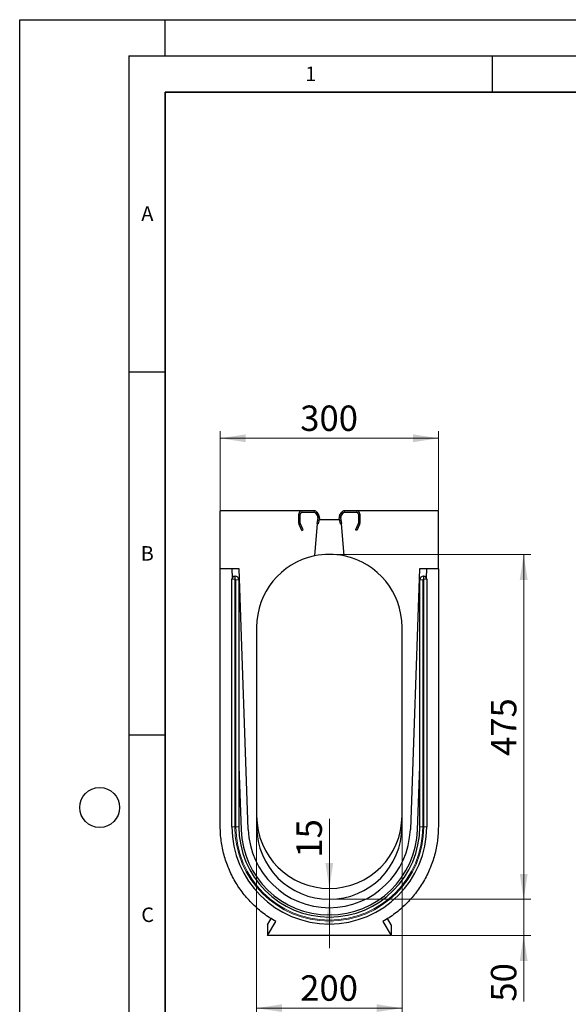
# Model space of a CAD drawing. Units: millimetres. Extents: x 0 to 420, y 0 to 297.
# Drawn here: x 0 to 75, y 161 to 297 of the extents above; entities that cross this region are included whole.
import ezdxf

# ---------------------------------------------------------------- set-up
doc = ezdxf.new("R2010")
doc.units = ezdxf.units.MM
doc.layers.add('LINIEN-DICK', color=7, linetype='Continuous', lineweight=35)
doc.layers.add('LINIEN-DÜNN', color=7, linetype='Continuous')
doc.layers.add('VORLAGE_TEXT', color=7, linetype='Continuous')
doc.styles.add('SLDTEXTSTYLE0', font='TXT', dxfattribs={"width": 0.605})
doc.dimstyles.new('SLDDIMSTYLE0', dxfattribs={"dimtxt": 3.5, "dimasz": 3.5, "dimexe": 0, "dimexo": 0.0625, "dimgap": 0.875, "dimtad": 1, "dimlfac": 10, "dimrnd": 1e-09, "dimzin": 12, "dimdsep": 46, "dimtxsty": 'SLDTEXTSTYLE0', "dimsah": 1, "dimcen": 0.09, "dimadec": 0, "dimazin": 3, "dimtfac": 1, "dimtdec": 3, "dimtofl": 0, "dimtmove": 0, "dimatfit": 3, "dimfxl": 0, "dimfrac": 2, "dimtolj": 1, "dimtzin": 12, "dimarcsym": 0})
doc.dimstyles.new('SLDDIMSTYLE2', dxfattribs={"dimtxt": 3.5, "dimasz": 3.5, "dimexe": 0, "dimexo": 0.0625, "dimgap": 0.875, "dimtad": 1, "dimdec": 0, "dimlfac": 10, "dimrnd": 1e-09, "dimzin": 12, "dimdsep": 46, "dimtxsty": 'SLDTEXTSTYLE0', "dimsah": 1, "dimcen": 0.09, "dimadec": 0, "dimazin": 3, "dimtfac": 1, "dimtdec": 3, "dimtmove": 0, "dimatfit": 0, "dimfxl": 0, "dimfrac": 2, "dimtolj": 1, "dimtzin": 12, "dimarcsym": 0})
doc.dimstyles.new('SLDDIMSTYLE3', dxfattribs={"dimtxt": 3.5, "dimasz": 3.5, "dimexe": 0, "dimexo": 0.0625, "dimgap": 0.875, "dimtad": 1, "dimlfac": 10, "dimrnd": 1e-09, "dimzin": 12, "dimdsep": 46, "dimtxsty": 'SLDTEXTSTYLE0', "dimsah": 1, "dimcen": 0.09, "dimadec": 0, "dimazin": 3, "dimtfac": 1, "dimtdec": 3, "dimtmove": 0, "dimatfit": 0, "dimfxl": 0, "dimfrac": 2, "dimtolj": 1, "dimtzin": 12, "dimarcsym": 0})

# ---------------------------------------------------------------- blocks, each defined once
blk = doc.blocks.new('_D_3')
at = {"color": 7, "linetype": 'Continuous', "lineweight": 0}
for p, q in [((32.6, 185.75), (32.6, 159.86)), ((52.6, 185.75), (52.6, 159.86)), ((32.6, 160.86), (52.6, 160.86))]:
    blk.add_line(p, q, dxfattribs=at)
at = {"color": 7, "linetype": 'Continuous', "lineweight": 18}
for points in [[(32.6, 160.86), (36.1, 160.33), (36.1, 161.4)], [(52.6, 160.86), (49.1, 161.4), (49.1, 160.33)]]:
    blk.add_solid(points, dxfattribs=at)
at = {"color": 7, "linetype": 'Continuous', "lineweight": 18, "insert": (38.59, 165.38), "char_height": 3.5, "attachment_point": 1, "style": 'SLDTEXTSTYLE0'}
blk.add_mtext('200', dxfattribs=at)
blk = doc.blocks.new('_D_4')
at = {"color": 7, "linetype": 'Continuous', "lineweight": 0}
for p, q in [((69.34, 175.85), (69.34, 182.58)), ((42.7, 175.85), (70.34, 175.85)), ((69.34, 170.86), (69.34, 175.85)), ((51.2, 170.86), (70.34, 170.86)), ((69.34, 170.86), (69.34, 161.76))]:
    blk.add_line(p, q, dxfattribs=at)
at = {"color": 7, "linetype": 'Continuous', "lineweight": 18}
for points in [[(69.34, 175.85), (69.88, 179.35), (68.8, 179.35)], [(69.34, 170.86), (68.8, 167.36), (69.88, 167.36)]]:
    blk.add_solid(points, dxfattribs=at)
at = {"color": 7, "linetype": 'Continuous', "lineweight": 18, "insert": (64.83, 161.76), "char_height": 3.5, "attachment_point": 1, "rotation": 90, "style": 'SLDTEXTSTYLE0'}
blk.add_mtext('50', dxfattribs=at)
blk = doc.blocks.new('_D_5')
at = {"color": 7, "linetype": 'Continuous', "lineweight": 0}
for p, q in [((42.7, 223.35), (70.34, 223.35)), ((69.34, 175.85), (69.34, 223.35)), ((42.7, 175.85), (70.34, 175.85))]:
    blk.add_line(p, q, dxfattribs=at)
at = {"color": 7, "linetype": 'Continuous', "lineweight": 18}
for points in [[(69.34, 223.35), (68.8, 219.85), (69.88, 219.85)], [(69.34, 175.85), (69.88, 179.35), (68.8, 179.35)]]:
    blk.add_solid(points, dxfattribs=at)
at = {"color": 7, "linetype": 'Continuous', "lineweight": 18, "insert": (64.83, 195.59), "char_height": 3.5, "attachment_point": 1, "rotation": 90, "style": 'SLDTEXTSTYLE0'}
blk.add_mtext('475', dxfattribs=at)
blk = doc.blocks.new('_D_6')
at = {"color": 7, "linetype": 'Continuous', "lineweight": 0}
for p, q in [((42.6, 177.35), (42.6, 186.94)), ((42.5, 177.35), (41.6, 177.35)), ((42.6, 175.85), (42.6, 177.35)), ((42.5, 175.85), (41.6, 175.85)), ((42.6, 175.85), (42.6, 169.12))]:
    blk.add_line(p, q, dxfattribs=at)
at = {"color": 7, "linetype": 'Continuous', "lineweight": 18}
for points in [[(42.6, 177.35), (43.13, 180.85), (42.06, 180.85)], [(42.6, 175.85), (42.06, 172.35), (43.13, 172.35)]]:
    blk.add_solid(points, dxfattribs=at)
at = {"color": 7, "linetype": 'Continuous', "lineweight": 18, "insert": (38.08, 181.59), "char_height": 3.5, "attachment_point": 1, "rotation": 90, "style": 'SLDTEXTSTYLE0'}
blk.add_mtext('15', dxfattribs=at)
blk = doc.blocks.new('_D_7')
at = {"color": 7, "linetype": 'Continuous', "lineweight": 0}
for p, q in [((27.6, 229.45), (27.6, 240.35)), ((57.6, 229.45), (57.6, 240.35)), ((27.6, 239.35), (57.6, 239.35))]:
    blk.add_line(p, q, dxfattribs=at)
at = {"color": 7, "linetype": 'Continuous', "lineweight": 18}
for points in [[(27.6, 239.35), (31.1, 238.81), (31.1, 239.89)], [(57.6, 239.35), (54.1, 239.89), (54.1, 238.81)]]:
    blk.add_solid(points, dxfattribs=at)
at = {"color": 7, "linetype": 'Continuous', "lineweight": 18, "insert": (38.59, 243.86), "char_height": 3.5, "attachment_point": 1, "style": 'SLDTEXTSTYLE0'}
blk.add_mtext('300', dxfattribs=at)

msp = doc.modelspace()

# ---------------------------------------------------------------- linework, layer by layer
at = {"color": 7, "linetype": 'Continuous', "lineweight": 25}
for p, q in [((27.5964, 221.3488), (27.5964, 229.3488)), ((38.7964, 229.3488), (27.5964, 229.3488)), ((40.5288, 229.3488), (38.7964, 229.3488)), ((46.3964, 229.3488), (44.664, 229.3488)), ((57.5964, 229.3488), (46.3964, 229.3488)), ((57.5964, 221.3488), (57.5964, 229.3488)), ((38.3964, 227.6371), (38.3964, 228.9488)), ((38.5964, 227.6371), (38.5964, 228.9488)), ((40.5288, 229.1488), (38.7964, 229.1488)), ((40.7457, 228.9819), (40.5878, 229.1399)), ((40.6965, 229.0577), (41.0053, 228.5822)), ((40.7457, 228.9819), (41.0053, 228.5822)), ((41.0332, 228.4317), (40.8597, 227.6156)), ((41.0042, 228.2952), (40.8597, 227.6156)), ((40.8642, 229.1666), (41.173, 228.6911)), ((41.0257, 228.5411), (41.0042, 228.2952)), ((41.2288, 228.3901), (41.0554, 227.574)), ((41.1775, 228.1488), (44.0152, 228.1488)), ((44.1374, 227.574), (43.9639, 228.3901)), ((44.0197, 228.6911), (44.3285, 229.1666)), ((44.333, 227.6156), (44.1595, 228.4317)), ((44.1885, 228.2952), (44.167, 228.5411)), ((44.1874, 228.5822), (44.4962, 229.0577)), ((44.1874, 228.5822), (44.447, 228.9819)), ((44.333, 227.6156), (44.1885, 228.2952)), ((44.605, 229.1399), (44.447, 228.9819)), ((46.3964, 229.1488), (44.664, 229.1488)), ((46.5964, 228.9488), (46.5964, 227.6371)), ((46.7964, 228.9488), (46.7964, 227.6371)), ((38.819, 226.6421), (38.4338, 227.4681)), ((39.0003, 226.7267), (38.6151, 227.5526)), ((38.819, 226.6421), (39.0003, 226.7267)), ((40.9432, 227.5979), (40.553, 223.1378)), ((41.0554, 227.574), (40.8597, 227.6156)), ((40.9432, 227.5979), (40.8597, 227.6156)), ((44.1374, 227.574), (44.333, 227.6156)), ((44.2496, 227.5979), (44.333, 227.6156)), ((44.6398, 223.1378), (44.2496, 227.5979)), ((46.5776, 227.5526), (46.1925, 226.7267)), ((46.3738, 226.6421), (46.1925, 226.7267)), ((46.7589, 227.4681), (46.3738, 226.6421)), ((30.1964, 221.3488), (27.5964, 221.3488)), ((29.1958, 221.3488), (29.2384, 220.1273)), ((31.4497, 185.4595), (30.1964, 221.3488)), ((54.9964, 221.3488), (53.7431, 185.4595)), ((57.5964, 221.3488), (54.9964, 221.3488)), ((55.9543, 220.1273), (55.997, 221.3488)), ((29.1964, 185.8488), (29.1964, 219.9488)), ((29.5964, 220.3488), (29.6464, 220.3488)), ((30.1464, 219.8488), (30.1464, 185.8488)), ((55.0464, 185.8488), (55.0464, 219.8488)), ((55.5464, 220.3488), (55.5964, 220.3488)), ((55.9964, 219.9488), (55.9964, 185.8488)), ((32.5964, 213.3488), (32.5964, 187.3488)), ((52.5964, 187.3488), (52.5964, 213.3488)), ((30.1464, 194.1269), (30.4503, 185.4246)), ((54.7425, 185.4246), (55.0464, 194.1269)), ((32.5964, 187.3488), (32.5964, 185.8488)), ((52.5964, 185.8488), (52.5964, 187.3488)), ((34.0964, 172.3488), (34.5858, 173.1965)), ((34.0964, 170.8638), (35.2169, 172.8046)), ((34.0964, 172.3488), (34.0964, 170.8638)), ((49.9759, 172.8046), (51.0964, 170.8638)), ((51.0964, 172.3488), (50.6083, 173.1941)), ((51.0964, 172.3488), (51.0964, 170.8638)), ((51.0964, 170.8638), (34.0964, 170.8638))]:
    msp.add_line(p, q, dxfattribs=at)
at = {"color": 8, "linetype": 'Continuous', "lineweight": 18}
for p, q in [((38.7964, 229.1488), (38.7964, 229.3488)), ((40.5288, 229.1488), (40.5288, 229.3488)), ((44.664, 229.1488), (44.664, 229.3488)), ((46.3964, 229.1488), (46.3964, 229.3488)), ((38.5964, 228.9488), (38.3964, 228.9488)), ((40.6965, 229.0577), (40.8642, 229.1666)), ((41.0053, 228.5822), (41.173, 228.6911)), ((41.0332, 228.4317), (41.2288, 228.3901)), ((44.1595, 228.4317), (43.9639, 228.3901)), ((44.1874, 228.5822), (44.0197, 228.6911)), ((44.4962, 229.0577), (44.3285, 229.1666)), ((46.5964, 228.9488), (46.7964, 228.9488)), ((38.5964, 227.6371), (38.3964, 227.6371)), ((38.6151, 227.5526), (38.4338, 227.4681)), ((46.5776, 227.5526), (46.7589, 227.4681)), ((46.5964, 227.6371), (46.7964, 227.6371)), ((29.1964, 219.9488), (29.5964, 219.9488)), ((29.5964, 220.3488), (29.5964, 219.9488)), ((29.6464, 219.9488), (29.5964, 219.9488)), ((29.5964, 219.9488), (29.5964, 185.8488)), ((29.6464, 220.3488), (29.6464, 219.9488)), ((29.7464, 185.8488), (29.7464, 219.8488)), ((30.1464, 219.8488), (29.7464, 219.8488)), ((55.4464, 219.8488), (55.0464, 219.8488)), ((55.4464, 219.8488), (55.4464, 185.8488)), ((55.5464, 219.9488), (55.5464, 220.3488)), ((55.5964, 219.9488), (55.5464, 219.9488)), ((55.5964, 219.9488), (55.5964, 220.3488)), ((55.5964, 185.8488), (55.5964, 219.9488)), ((55.5964, 219.9488), (55.9964, 219.9488)), ((29.1964, 185.8488), (29.5964, 185.8488)), ((30.1464, 185.8488), (29.7464, 185.8488)), ((55.4464, 185.8488), (55.0464, 185.8488)), ((55.5964, 185.8488), (55.9964, 185.8488))]:
    msp.add_line(p, q, dxfattribs=at)
at = {"color": 7, "linetype": 'Continuous', "lineweight": 25}
for centre, radius, start, end in [((38.7964, 228.9488), 0.4, 90, 180), ((40.5288, 228.9488), 0.4, 33, 90), ((44.664, 228.9488), 0.4, 90, 147), ((46.3964, 228.9488), 0.4, 0, 90), ((38.7964, 228.9488), 0.2, 90, 180), ((40.5288, 228.9488), 0.2, 33, 90), ((40.5288, 228.9488), 0.2, 72.845084, 90), ((40.8376, 228.4733), 0.2, 348, 33), ((40.8376, 228.4733), 0.2, 19.834931, 33), ((40.8376, 228.4733), 0.4, 348, 33), ((44.3552, 228.4733), 0.4, 147, 192), ((44.3552, 228.4733), 0.2, 147, 192), ((44.3552, 228.4733), 0.2, 147, 160.165069), ((44.664, 228.9488), 0.2, 90, 147), ((44.664, 228.9488), 0.2, 90, 107.154916), ((46.3964, 228.9488), 0.2, 0, 90), ((38.7964, 227.6371), 0.4, 180, 205), ((38.7964, 227.6371), 0.2, 180, 205), ((46.3964, 227.6371), 0.2, 335, 0), ((46.3964, 227.6371), 0.4, 335, 0), ((42.5964, 213.3488), 10, 101.790788, 180), ((42.5964, 213.3488), 10, 78.209197, 101.790819), ((42.5964, 213.3488), 10, 360, 78.209212), ((29.5964, 219.9488), 0.4, 90, 180), ((29.6464, 219.8488), 0.5, 0, 90), ((55.5464, 219.8488), 0.5, 90, 180), ((55.5964, 219.9488), 0.4, 0, 90), ((42.5964, 187.3488), 10, 180, 0), ((42.5964, 185.8488), 13.4, 180, 0), ((42.5964, 185.8488), 12.45, 180, 0), ((42.5964, 185.8488), 10, 180, 0), ((42.5964, 185.8488), 12.1535, 182, 358), ((42.5964, 185.8488), 11.1535, 182, 358)]:
    msp.add_arc(centre, radius, start, end, dxfattribs=at)
at = {"color": 8, "linetype": 'Continuous', "lineweight": 18}
for centre, radius, start, end in [((29.6464, 219.8488), 0.1, 0, 90), ((55.5464, 219.8488), 0.1, 90, 180), ((42.5964, 185.8488), 13, 180, 0), ((42.5964, 185.8488), 12.85, 180, 0)]:
    msp.add_arc(centre, radius, start, end, dxfattribs=at)
at = {"color": 7, "linetype": 'Continuous', "lineweight": 25}
for points, knots in [([(35.2169, 172.8046), (34.642, 173.1294), (33.5355, 173.855), (32.0338, 175.152), (30.7159, 176.6353), (29.6046, 178.2792), (28.7193, 180.0554), (28.0752, 181.9333), (27.6839, 183.8805), (27.5964, 185.2025), (27.5964, 185.9868), (27.5964, 186.2347), (27.5964, 186.6103), (27.5964, 186.9874), (27.5964, 187.2383), (27.5964, 190.8621), (27.5964, 197.8723), (27.5964, 208.3973), (27.5964, 216.2213), (27.5964, 220.5313), (27.5964, 221.3488)], [0.585382605, 0.585382605, 0.585382605, 0.585382605, 0.597127048, 0.608871491, 0.620615934, 0.632360377, 0.64410482, 0.655849263, 0.667593706, 0.679338149, 0.679338149, 0.681522853, 0.683707557, 0.685892261, 0.688076965, 0.688076965, 0.749248676, 0.810420386, 0.871592097, 0.885919771, 0.885919771, 0.885919771, 0.885919771]), ([(57.5964, 221.3488), (57.5964, 220.5313), (57.5964, 216.2213), (57.5964, 208.3973), (57.5964, 197.8723), (57.5964, 190.8621), (57.5964, 187.2383), (57.5964, 186.9874), (57.5964, 186.6103), (57.5964, 186.2347), (57.5964, 185.9868), (57.5964, 185.2025), (57.5088, 183.8805), (57.1175, 181.9333), (56.4735, 180.0554), (55.5881, 178.2792), (54.4769, 176.6353), (53.159, 175.152), (51.6572, 173.855), (50.5507, 173.1294), (49.9759, 172.8046)], [0.01328705, 0.01328705, 0.01328705, 0.01328705, 0.027614724, 0.088786434, 0.149958145, 0.211129855, 0.211129855, 0.213314559, 0.215499263, 0.217683967, 0.219868671, 0.219868671, 0.231613114, 0.243357557, 0.255102, 0.266846443, 0.278590886, 0.290335329, 0.302079772, 0.313824215, 0.313824215, 0.313824215, 0.313824215])]:
    msp.add_open_spline(points, degree=3, knots=knots, dxfattribs=at)
at = {"layer": 'LINIEN-DICK'}
for p, q in [((20, 287), (20, 10)), ((410, 287), (20, 287))]:
    msp.add_line(p, q, dxfattribs=at)
at = {"layer": 'LINIEN-DÜNN'}
for p, q in [((0, 0), (0, 297)), ((0, 297), (420, 297)), ((20, 292), (20, 297)), ((15, 292), (415, 292)), ((15, 292), (15, 5)), ((65, 292), (65, 287)), ((15, 248.5), (20, 248.5)), ((15, 198.5), (20, 198.5))]:
    msp.add_line(p, q, dxfattribs=at)
msp.add_circle((11, 188.5), 2.75, dxfattribs=at)

# ---------------------------------------------------------------- texts
at = {"layer": 'VORLAGE_TEXT', "char_height": 2, "attachment_point": 2, "style": 'SLDTEXTSTYLE0'}
for s, insert in [('1', (40.051, 290.553)), ('A', (17.561, 271.2966)), ('B', (17.5517, 224.4926)), ('C', (17.5962, 174.7262))]:
    msp.add_mtext(s, dxfattribs=dict(at, insert=insert))

# ---------------------------------------------------------------- dimensions: what is measured, and where the dimension line sits
at = {"color": 7, "linetype": 'Continuous', "lineweight": 18}
for base, p1, p2, picture, middle in [((57.5964, 239.3489), (27.5964, 229.3488), (57.5964, 229.3488), '_D_7', (42.5964, 239.3489)), ((52.5964, 160.8638), (32.5964, 185.8488), (52.5964, 185.8488), '_D_3', (42.5964, 160.8638))]:
    dim = msp.add_linear_dim(base=base, p1=p1, p2=p2, dimstyle='SLDDIMSTYLE0', dxfattribs=at)
    dim.commit()
    dim.dimension.update_dxf_attribs({"geometry": picture, "text_midpoint": middle, "dimtype": 160})
for base, p1, p2, angle, dimstyle, picture, middle in [((69.3399, 223.3488), (42.5964, 175.8488), (42.5964, 223.3488), 89.999998, 'SLDDIMSTYLE0', '_D_5', (69.3399, 199.5988)), ((42.5964, 177.3488), (42.5964, 175.8488), (42.5964, 177.3488), 90, 'SLDDIMSTYLE3', '_D_6', (42.5964, 184.264)), ((69.3399, 175.8488), (51.0964, 170.8638), (42.5964, 175.8488), 90, 'SLDDIMSTYLE2', '_D_4', (69.3399, 164.4379))]:
    dim = msp.add_linear_dim(base=base, p1=p1, p2=p2, angle=angle, dimstyle=dimstyle, dxfattribs=at)
    dim.commit()
    dim.dimension.update_dxf_attribs({"geometry": picture, "text_midpoint": middle, "dimtype": 160})

doc.saveas('drawing.dxf')
